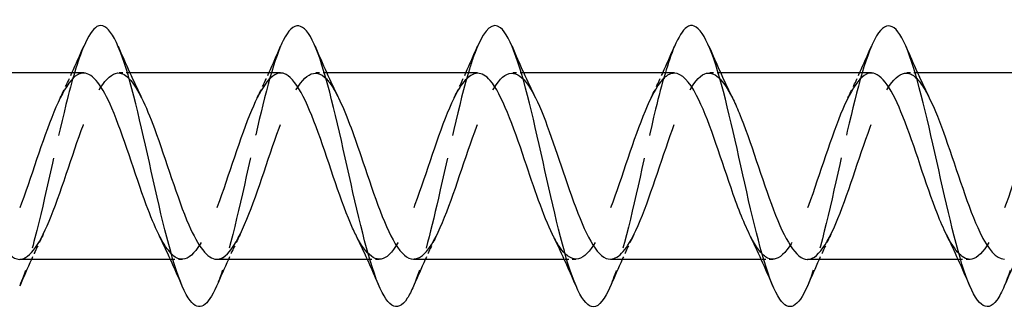
# Model space of a CAD drawing. Units: millimetres. Extents: x 1749 to 2412, y 1267 to 1636.
# Drawn here: x 2052 to 2080, y 1626 to 1635 of the extents above; entities that cross this region are included whole.
import ezdxf

# ---------------------------------------------------------------- set-up
doc = ezdxf.new("R2010")
doc.units = ezdxf.units.MM
doc.linetypes.add('DASHED', pattern=[0.2067, 0.1654, -0.0413])
doc.layers.add('Hidden', color=6, linetype='DASHED', lineweight=25)
doc.layers.add('Part', color=7, linetype='Continuous', lineweight=25)

msp = doc.modelspace()

# ---------------------------------------------------------------- linework, layer by layer
at = {"layer": 'Hidden', "ltscale": 0.632595}
for p, q in [((2055.224, 1633.138), (2054.891, 1633.138)), ((2060.824, 1633.138), (2060.491, 1633.138)), ((2066.424, 1633.138), (2066.091, 1633.138)), ((2072.024, 1633.138), (2071.691, 1633.138)), ((2077.624, 1633.138), (2077.291, 1633.138)), ((2056.709, 1627.838), (2056.376, 1627.838)), ((2062.309, 1627.838), (2061.976, 1627.838)), ((2067.909, 1627.838), (2067.576, 1627.838)), ((2073.509, 1627.838), (2073.176, 1627.838)), ((2079.109, 1627.838), (2078.776, 1627.838))]:
    msp.add_line(p, q, dxfattribs=at)
at = {"layer": 'Hidden', "ltscale": 15.927107}
msp.add_open_spline([(2053.91, 1633.892), (2053.742, 1633.496), (2053.574, 1632.923), (2053.405, 1632.244), (2053.111, 1631.058), (2052.817, 1629.582), (2052.523, 1628.447), (2052.378, 1627.89), (2052.234, 1627.423), (2052.09, 1627.085)], degree=3, knots=[61.810387, 61.810387, 61.810387, 61.810387, 62.377312, 62.377312, 62.377312, 63.367428, 63.367428, 63.367428, 63.853319, 63.853319, 63.853319, 63.853319], dxfattribs=at)
at = {"layer": 'Hidden', "ltscale": 15.926476}
msp.add_open_spline([(2059.51, 1633.899), (2059.24, 1633.262), (2058.97, 1632.14), (2058.7, 1630.935), (2058.406, 1629.623), (2058.112, 1628.253), (2057.817, 1627.41), (2057.775, 1627.288), (2057.732, 1627.177), (2057.69, 1627.079)], degree=3, knots=[55.527202, 55.527202, 55.527202, 55.527202, 56.436616, 56.436616, 56.436616, 57.426732, 57.426732, 57.426732, 57.570134, 57.570134, 57.570134, 57.570134], dxfattribs=at)
at = {"layer": 'Hidden', "ltscale": 15.926516}
msp.add_open_spline([(2065.11, 1633.894), (2065.033, 1633.714), (2064.955, 1633.496), (2064.877, 1633.243), (2064.583, 1632.286), (2064.289, 1630.86), (2063.995, 1629.574), (2063.76, 1628.548), (2063.525, 1627.636), (2063.29, 1627.079)], degree=3, knots=[49.244017, 49.244017, 49.244017, 49.244017, 49.505803, 49.505803, 49.505803, 50.495919, 50.495919, 50.495919, 51.286948, 51.286948, 51.286948, 51.286948], dxfattribs=at)
at = {"layer": 'Hidden', "ltscale": 15.927053}
msp.add_open_spline([(2070.71, 1633.892), (2070.531, 1633.469), (2070.351, 1632.845), (2070.172, 1632.109), (2069.878, 1630.902), (2069.584, 1629.429), (2069.289, 1628.32), (2069.156, 1627.817), (2069.023, 1627.396), (2068.89, 1627.085)], degree=3, knots=[42.960831, 42.960831, 42.960831, 42.960831, 43.565107, 43.565107, 43.565107, 44.555223, 44.555223, 44.555223, 45.003763, 45.003763, 45.003763, 45.003763], dxfattribs=at)
at = {"layer": 'Hidden', "ltscale": 15.92664}
msp.add_open_spline([(2076.31, 1633.899), (2076.029, 1633.238), (2075.748, 1632.045), (2075.467, 1630.787), (2075.172, 1629.47), (2074.878, 1628.121), (2074.584, 1627.317), (2074.553, 1627.231), (2074.521, 1627.151), (2074.49, 1627.078)], degree=3, knots=[36.677646, 36.677646, 36.677646, 36.677646, 37.62441, 37.62441, 37.62441, 38.614526, 38.614526, 38.614526, 38.720578, 38.720578, 38.720578, 38.720578], dxfattribs=at)
at = {"layer": 'Hidden', "ltscale": 15.926622}
msp.add_open_spline([(2081.91, 1633.893), (2081.822, 1633.687), (2081.733, 1633.432), (2081.644, 1633.133), (2081.35, 1632.142), (2081.055, 1630.703), (2080.761, 1629.43), (2080.537, 1628.461), (2080.314, 1627.61), (2080.09, 1627.08)], degree=3, knots=[30.394461, 30.394461, 30.394461, 30.394461, 30.693598, 30.693598, 30.693598, 31.683714, 31.683714, 31.683714, 32.437392, 32.437392, 32.437392, 32.437392], dxfattribs=at)
at = {"layer": 'Hidden', "ltscale": 26.245138}
msp.add_open_spline([(2057.691, 1627.842), (2057.753, 1627.84), (2057.814, 1627.857), (2057.876, 1627.895), (2058.202, 1628.094), (2058.528, 1628.855), (2058.854, 1629.791), (2059.18, 1630.726), (2059.506, 1631.792), (2059.832, 1632.446), (2060.158, 1633.099), (2060.484, 1633.31), (2060.81, 1632.97), (2060.926, 1632.85), (2061.041, 1632.663), (2061.156, 1632.429)], degree=3, knots=[-58.119464, -58.119464, -58.119464, -58.119464, -57.912431, -57.912431, -57.912431, -56.814969, -56.814969, -56.814969, -55.717506, -55.717506, -55.717506, -54.620044, -54.620044, -54.620044, -54.231926, -54.231926, -54.231926, -54.231926], dxfattribs=at)
at = {"layer": 'Hidden', "ltscale": 26.246462}
msp.add_open_spline([(2063.291, 1627.848), (2063.442, 1627.847), (2063.594, 1627.955), (2063.745, 1628.174), (2064.071, 1628.646), (2064.397, 1629.613), (2064.723, 1630.582), (2065.049, 1631.55), (2065.375, 1632.477), (2065.701, 1632.888), (2066.027, 1633.299), (2066.353, 1633.176), (2066.679, 1632.583), (2066.705, 1632.536), (2066.73, 1632.486), (2066.756, 1632.434)], degree=3, knots=[-51.836279, -51.836279, -51.836279, -51.836279, -51.327657, -51.327657, -51.327657, -50.230194, -50.230194, -50.230194, -49.132732, -49.132732, -49.132732, -48.03527, -48.03527, -48.03527, -47.94874, -47.94874, -47.94874, -47.94874], dxfattribs=at)
at = {"layer": 'Hidden', "ltscale": 26.246836}
msp.add_open_spline([(2074.491, 1627.838), (2074.496, 1627.838), (2074.5, 1627.838), (2074.504, 1627.838), (2074.83, 1627.852), (2075.156, 1628.445), (2075.482, 1629.314), (2075.808, 1630.183), (2076.134, 1631.289), (2076.46, 1632.067), (2076.786, 1632.846), (2077.112, 1633.261), (2077.439, 1633.102), (2077.611, 1633.018), (2077.784, 1632.774), (2077.956, 1632.427)], degree=3, knots=[-39.269908, -39.269908, -39.269908, -39.269908, -39.255571, -39.255571, -39.255571, -38.158108, -38.158108, -38.158108, -37.060646, -37.060646, -37.060646, -35.963184, -35.963184, -35.963184, -35.38237, -35.38237, -35.38237, -35.38237], dxfattribs=at)
at = {"layer": 'Hidden', "ltscale": 26.245234}
msp.add_open_spline([(2053.909, 1633.135), (2053.85, 1633.137), (2053.792, 1633.121), (2053.733, 1633.087), (2053.407, 1632.897), (2053.081, 1632.144), (2052.755, 1631.211), (2052.429, 1630.279), (2052.103, 1629.209), (2051.777, 1628.549), (2051.451, 1627.888), (2051.125, 1627.666), (2050.799, 1627.997), (2050.68, 1628.116), (2050.562, 1628.307), (2050.444, 1628.547)], degree=3, knots=[61.261057, 61.261057, 61.261057, 61.261057, 61.457892, 61.457892, 61.457892, 62.555355, 62.555355, 62.555355, 63.652817, 63.652817, 63.652817, 64.750279, 64.750279, 64.750279, 65.148595, 65.148595, 65.148595, 65.148595], dxfattribs=at)
at = {"layer": 'Hidden', "ltscale": 26.247042}
msp.add_open_spline([(2052.091, 1627.839), (2052.389, 1627.845), (2052.687, 1628.316), (2052.985, 1629.063), (2053.311, 1629.88), (2053.637, 1630.99), (2053.963, 1631.827), (2054.289, 1632.663), (2054.615, 1633.188), (2054.941, 1633.134), (2055.146, 1633.1), (2055.351, 1632.838), (2055.556, 1632.427)], degree=3, knots=[-64.402649, -64.402649, -64.402649, -64.402649, -63.399743, -63.399743, -63.399743, -62.30228, -62.30228, -62.30228, -61.204818, -61.204818, -61.204818, -60.515111, -60.515111, -60.515111, -60.515111], dxfattribs=at)
at = {"layer": 'Hidden', "ltscale": 1.517265}
for points in [[(2053.244, 1632.434), (2053.358, 1632.664), (2053.468, 1632.9), (2053.576, 1633.138)], [(2058.844, 1632.434), (2058.958, 1632.664), (2059.068, 1632.9), (2059.176, 1633.138)], [(2064.444, 1632.434), (2064.558, 1632.664), (2064.668, 1632.9), (2064.776, 1633.138)], [(2070.044, 1632.434), (2070.158, 1632.664), (2070.268, 1632.9), (2070.376, 1633.138)], [(2075.644, 1632.434), (2075.758, 1632.664), (2075.868, 1632.9), (2075.976, 1633.138)], [(2052.756, 1628.542), (2052.642, 1628.312), (2052.532, 1628.076), (2052.424, 1627.838)], [(2058.356, 1628.542), (2058.242, 1628.312), (2058.132, 1628.076), (2058.024, 1627.838)], [(2063.956, 1628.542), (2063.842, 1628.312), (2063.732, 1628.076), (2063.624, 1627.838)], [(2069.556, 1628.542), (2069.442, 1628.312), (2069.332, 1628.076), (2069.224, 1627.838)], [(2075.156, 1628.542), (2075.042, 1628.312), (2074.932, 1628.076), (2074.824, 1627.838)]]:
    msp.add_open_spline(points, degree=3, dxfattribs=at)
at = {"layer": 'Hidden', "ltscale": 26.247116}
msp.add_open_spline([(2059.509, 1633.137), (2059.214, 1633.131), (2058.919, 1632.671), (2058.624, 1631.936), (2058.298, 1631.124), (2057.972, 1630.014), (2057.646, 1629.173), (2057.32, 1628.331), (2056.994, 1627.796), (2056.668, 1627.841), (2056.46, 1627.869), (2056.252, 1628.133), (2056.044, 1628.549)], degree=3, knots=[54.977871, 54.977871, 54.977871, 54.977871, 55.970581, 55.970581, 55.970581, 57.068043, 57.068043, 57.068043, 58.165505, 58.165505, 58.165505, 58.86541, 58.86541, 58.86541, 58.86541], dxfattribs=at)
at = {"layer": 'Hidden', "ltscale": 26.247051}
msp.add_open_spline([(2065.109, 1633.13), (2064.903, 1633.126), (2064.698, 1632.919), (2064.493, 1632.53), (2064.167, 1631.912), (2063.841, 1630.862), (2063.515, 1629.915), (2063.188, 1628.969), (2062.862, 1628.169), (2062.536, 1627.924), (2062.239, 1627.701), (2061.941, 1627.948), (2061.644, 1628.543)], degree=3, knots=[48.694686, 48.694686, 48.694686, 48.694686, 49.385806, 49.385806, 49.385806, 50.483269, 50.483269, 50.483269, 51.580731, 51.580731, 51.580731, 52.582224, 52.582224, 52.582224, 52.582224], dxfattribs=at)
at = {"layer": 'Hidden', "ltscale": 26.24515}
msp.add_open_spline([(2070.709, 1633.13), (2070.593, 1633.132), (2070.477, 1633.07), (2070.361, 1632.94), (2070.035, 1632.571), (2069.709, 1631.676), (2069.383, 1630.71), (2069.057, 1629.744), (2068.731, 1628.751), (2068.405, 1628.239), (2068.079, 1627.726), (2067.753, 1627.717), (2067.427, 1628.216), (2067.366, 1628.309), (2067.305, 1628.419), (2067.244, 1628.544)], degree=3, knots=[42.411501, 42.411501, 42.411501, 42.411501, 42.801032, 42.801032, 42.801032, 43.898495, 43.898495, 43.898495, 44.995957, 44.995957, 44.995957, 46.093419, 46.093419, 46.093419, 46.299039, 46.299039, 46.299039, 46.299039], dxfattribs=at)
at = {"layer": 'Hidden', "ltscale": 26.247799}
msp.add_open_spline([(2068.891, 1627.844), (2069.132, 1627.851), (2069.373, 1628.143), (2069.613, 1628.661), (2069.94, 1629.364), (2070.266, 1630.449), (2070.592, 1631.364), (2070.918, 1632.279), (2071.244, 1632.982), (2071.57, 1633.113), (2071.832, 1633.219), (2072.094, 1632.953), (2072.356, 1632.431)], degree=3, knots=[-45.553093, -45.553093, -45.553093, -45.553093, -44.742883, -44.742883, -44.742883, -43.64542, -43.64542, -43.64542, -42.547958, -42.547958, -42.547958, -41.665555, -41.665555, -41.665555, -41.665555], dxfattribs=at)
at = {"layer": 'Hidden', "ltscale": 26.246447}
msp.add_open_spline([(2076.309, 1633.137), (2076.283, 1633.138), (2076.256, 1633.135), (2076.23, 1633.128), (2075.904, 1633.043), (2075.578, 1632.383), (2075.252, 1631.484), (2074.926, 1630.586), (2074.6, 1629.49), (2074.274, 1628.757), (2073.948, 1628.023), (2073.622, 1627.684), (2073.296, 1627.913), (2073.145, 1628.019), (2072.994, 1628.244), (2072.844, 1628.549)], degree=3, knots=[36.128316, 36.128316, 36.128316, 36.128316, 36.216258, 36.216258, 36.216258, 37.31372, 37.31372, 37.31372, 38.411183, 38.411183, 38.411183, 39.508645, 39.508645, 39.508645, 40.015854, 40.015854, 40.015854, 40.015854], dxfattribs=at)
at = {"layer": 'Hidden', "ltscale": 26.247795}
msp.add_open_spline([(2081.909, 1633.134), (2081.646, 1633.127), (2081.383, 1632.772), (2081.121, 1632.169), (2080.795, 1631.419), (2080.469, 1630.319), (2080.143, 1629.431), (2079.817, 1628.542), (2079.491, 1627.904), (2079.165, 1627.843), (2078.924, 1627.798), (2078.684, 1628.068), (2078.444, 1628.547)], degree=3, knots=[29.84513, 29.84513, 29.84513, 29.84513, 30.728946, 30.728946, 30.728946, 31.826409, 31.826409, 31.826409, 32.923871, 32.923871, 32.923871, 33.732669, 33.732669, 33.732669, 33.732669], dxfattribs=at)
at = {"layer": 'Part'}
for p, q in [((2053.909, 1633.138), (2049.624, 1633.138)), ((2059.509, 1633.138), (2055.224, 1633.138)), ((2065.109, 1633.138), (2060.824, 1633.138)), ((2070.709, 1633.138), (2066.424, 1633.138)), ((2076.309, 1633.138), (2072.024, 1633.138)), ((2081.909, 1633.138), (2077.624, 1633.138)), ((2056.376, 1627.838), (2052.091, 1627.838)), ((2061.976, 1627.838), (2057.691, 1627.838)), ((2067.576, 1627.838), (2063.291, 1627.838)), ((2073.176, 1627.838), (2068.891, 1627.838)), ((2078.776, 1627.838), (2074.491, 1627.838))]:
    msp.add_line(p, q, dxfattribs=at)
for points, knots in [([(2063.29, 1627.079), (2063.23, 1626.939), (2063.171, 1626.822), (2063.112, 1626.731), (2062.818, 1626.278), (2062.524, 1626.491), (2062.23, 1627.279), (2061.936, 1628.068), (2061.641, 1629.407), (2061.347, 1630.725), (2061.053, 1632.043), (2060.759, 1633.299), (2060.465, 1633.956), (2060.171, 1634.614), (2059.876, 1634.653), (2059.582, 1634.057), (2059.558, 1634.008), (2059.534, 1633.956), (2059.51, 1633.899)], [51.286948, 51.286948, 51.286948, 51.286948, 51.486035, 51.486035, 51.486035, 52.476151, 52.476151, 52.476151, 53.466267, 53.466267, 53.466267, 54.456383, 54.456383, 54.456383, 55.4465, 55.4465, 55.4465, 55.527202, 55.527202, 55.527202, 55.527202]), ([(2074.49, 1627.078), (2074.227, 1626.469), (2073.964, 1626.323), (2073.702, 1626.71), (2073.408, 1627.144), (2073.113, 1628.234), (2072.819, 1629.514), (2072.525, 1630.795), (2072.231, 1632.226), (2071.937, 1633.198), (2071.643, 1634.169), (2071.348, 1634.65), (2071.054, 1634.435), (2070.94, 1634.351), (2070.825, 1634.163), (2070.71, 1633.892)], [38.720578, 38.720578, 38.720578, 38.720578, 39.604643, 39.604643, 39.604643, 40.594759, 40.594759, 40.594759, 41.584875, 41.584875, 41.584875, 42.574991, 42.574991, 42.574991, 42.960831, 42.960831, 42.960831, 42.960831]), ([(2080.09, 1627.08), (2080.019, 1626.914), (2079.949, 1626.779), (2079.879, 1626.682), (2079.585, 1626.276), (2079.291, 1626.544), (2078.996, 1627.371), (2078.702, 1628.198), (2078.408, 1629.56), (2078.114, 1630.874), (2077.82, 1632.188), (2077.526, 1633.414), (2077.231, 1634.028), (2076.937, 1634.643), (2076.643, 1634.627), (2076.349, 1633.987), (2076.336, 1633.959), (2076.323, 1633.93), (2076.31, 1633.899)], [32.437392, 32.437392, 32.437392, 32.437392, 32.67383, 32.67383, 32.67383, 33.663946, 33.663946, 33.663946, 34.654062, 34.654062, 34.654062, 35.644178, 35.644178, 35.644178, 36.634294, 36.634294, 36.634294, 36.677646, 36.677646, 36.677646, 36.677646]), ([(2057.69, 1627.079), (2057.438, 1626.497), (2057.187, 1626.333), (2056.935, 1626.664), (2056.641, 1627.05), (2056.347, 1628.102), (2056.052, 1629.37), (2055.758, 1630.638), (2055.464, 1632.082), (2055.17, 1633.086), (2054.876, 1634.09), (2054.582, 1634.622), (2054.288, 1634.456), (2054.162, 1634.385), (2054.036, 1634.188), (2053.91, 1633.892)], [57.570134, 57.570134, 57.570134, 57.570134, 58.416848, 58.416848, 58.416848, 59.406964, 59.406964, 59.406964, 60.39708, 60.39708, 60.39708, 61.387196, 61.387196, 61.387196, 61.810387, 61.810387, 61.810387, 61.810387]), ([(2068.89, 1627.085), (2068.729, 1626.709), (2068.568, 1626.494), (2068.407, 1626.488), (2068.113, 1626.478), (2067.819, 1627.17), (2067.524, 1628.268), (2067.23, 1629.366), (2066.936, 1630.837), (2066.642, 1632.052), (2066.348, 1633.267), (2066.054, 1634.189), (2065.76, 1634.424), (2065.543, 1634.597), (2065.327, 1634.394), (2065.11, 1633.894)], [45.003763, 45.003763, 45.003763, 45.003763, 45.545339, 45.545339, 45.545339, 46.535455, 46.535455, 46.535455, 47.525571, 47.525571, 47.525571, 48.515687, 48.515687, 48.515687, 49.244017, 49.244017, 49.244017, 49.244017]), ([(2056.044, 1628.549), (2055.926, 1628.785), (2055.808, 1629.07), (2055.689, 1629.39), (2055.363, 1630.272), (2055.037, 1631.374), (2054.711, 1632.134), (2054.444, 1632.758), (2054.176, 1633.127), (2053.909, 1633.135)], [58.86541, 58.86541, 58.86541, 58.86541, 59.262968, 59.262968, 59.262968, 60.36043, 60.36043, 60.36043, 61.261057, 61.261057, 61.261057, 61.261057]), ([(2061.644, 1628.543), (2061.615, 1628.6), (2061.587, 1628.66), (2061.558, 1628.723), (2061.232, 1629.446), (2060.906, 1630.539), (2060.58, 1631.443), (2060.254, 1632.347), (2059.928, 1633.022), (2059.602, 1633.124), (2059.571, 1633.133), (2059.54, 1633.138), (2059.509, 1633.137)], [52.582224, 52.582224, 52.582224, 52.582224, 52.678193, 52.678193, 52.678193, 53.775656, 53.775656, 53.775656, 54.873118, 54.873118, 54.873118, 54.977871, 54.977871, 54.977871, 54.977871]), ([(2067.244, 1628.544), (2066.979, 1629.082), (2066.714, 1629.879), (2066.449, 1630.665), (2066.123, 1631.633), (2065.797, 1632.539), (2065.471, 1632.922), (2065.35, 1633.064), (2065.229, 1633.132), (2065.109, 1633.13)], [46.299039, 46.299039, 46.299039, 46.299039, 47.190882, 47.190882, 47.190882, 48.288344, 48.288344, 48.288344, 48.694686, 48.694686, 48.694686, 48.694686]), ([(2072.844, 1628.549), (2072.668, 1628.903), (2072.493, 1629.365), (2072.318, 1629.872), (2071.992, 1630.815), (2071.666, 1631.871), (2071.34, 1632.501), (2071.129, 1632.908), (2070.919, 1633.126), (2070.709, 1633.13)], [40.015854, 40.015854, 40.015854, 40.015854, 40.606107, 40.606107, 40.606107, 41.70357, 41.70357, 41.70357, 42.411501, 42.411501, 42.411501, 42.411501]), ([(2078.444, 1628.547), (2078.358, 1628.718), (2078.272, 1628.915), (2078.187, 1629.134), (2077.86, 1629.968), (2077.534, 1631.078), (2077.208, 1631.899), (2076.908, 1632.654), (2076.609, 1633.132), (2076.309, 1633.137)], [33.732669, 33.732669, 33.732669, 33.732669, 34.021333, 34.021333, 34.021333, 35.118796, 35.118796, 35.118796, 36.128316, 36.128316, 36.128316, 36.128316]), ([(2049.956, 1632.433), (2049.988, 1632.37), (2050.019, 1632.303), (2050.051, 1632.233), (2050.377, 1631.503), (2050.703, 1630.409), (2051.029, 1629.508), (2051.355, 1628.607), (2051.681, 1627.941), (2052.007, 1627.85), (2052.035, 1627.842), (2052.063, 1627.838), (2052.091, 1627.839)], [-66.798296, -66.798296, -66.798296, -66.798296, -66.69213, -66.69213, -66.69213, -65.594667, -65.594667, -65.594667, -64.497205, -64.497205, -64.497205, -64.402649, -64.402649, -64.402649, -64.402649]), ([(2055.556, 1632.427), (2055.677, 1632.185), (2055.798, 1631.891), (2055.92, 1631.562), (2056.246, 1630.675), (2056.572, 1629.575), (2056.898, 1628.821), (2057.162, 1628.21), (2057.427, 1627.849), (2057.691, 1627.842)], [-60.515111, -60.515111, -60.515111, -60.515111, -60.107356, -60.107356, -60.107356, -59.009893, -59.009893, -59.009893, -58.119464, -58.119464, -58.119464, -58.119464]), ([(2061.156, 1632.429), (2061.367, 1632.001), (2061.578, 1631.416), (2061.788, 1630.793), (2062.114, 1629.831), (2062.441, 1628.823), (2062.767, 1628.284), (2062.941, 1627.995), (2063.116, 1627.849), (2063.291, 1627.848)], [-54.231926, -54.231926, -54.231926, -54.231926, -53.522581, -53.522581, -53.522581, -52.425119, -52.425119, -52.425119, -51.836279, -51.836279, -51.836279, -51.836279]), ([(2066.756, 1632.434), (2067.057, 1631.825), (2067.357, 1630.875), (2067.657, 1629.998), (2067.983, 1629.045), (2068.309, 1628.221), (2068.635, 1627.947), (2068.721, 1627.875), (2068.806, 1627.841), (2068.891, 1627.844)], [-47.94874, -47.94874, -47.94874, -47.94874, -46.937807, -46.937807, -46.937807, -45.840345, -45.840345, -45.840345, -45.553093, -45.553093, -45.553093, -45.553093]), ([(2072.356, 1632.431), (2072.42, 1632.304), (2072.484, 1632.161), (2072.548, 1632.006), (2072.874, 1631.211), (2073.2, 1630.103), (2073.526, 1629.246), (2073.848, 1628.401), (2074.17, 1627.839), (2074.491, 1627.838)], [-41.665555, -41.665555, -41.665555, -41.665555, -41.450495, -41.450495, -41.450495, -40.353033, -40.353033, -40.353033, -39.269908, -39.269908, -39.269908, -39.269908]), ([(2077.956, 1632.427), (2078.11, 1632.118), (2078.263, 1631.727), (2078.417, 1631.292), (2078.743, 1630.368), (2079.069, 1629.29), (2079.395, 1628.607), (2079.627, 1628.121), (2079.859, 1627.851), (2080.091, 1627.845)], [-35.38237, -35.38237, -35.38237, -35.38237, -34.865721, -34.865721, -34.865721, -33.768259, -33.768259, -33.768259, -32.986723, -32.986723, -32.986723, -32.986723])]:
    msp.add_open_spline(points, degree=3, knots=knots, dxfattribs=at)
for points in [[(2053.576, 1633.138), (2053.69, 1633.389), (2053.801, 1633.644), (2053.91, 1633.9)], [(2054.89, 1633.9), (2055.102, 1633.402), (2055.322, 1632.907), (2055.556, 1632.434)], [(2059.176, 1633.138), (2059.29, 1633.389), (2059.401, 1633.644), (2059.51, 1633.9)], [(2060.49, 1633.9), (2060.702, 1633.402), (2060.922, 1632.907), (2061.156, 1632.434)], [(2064.776, 1633.138), (2064.89, 1633.389), (2065.001, 1633.644), (2065.11, 1633.9)], [(2066.09, 1633.9), (2066.302, 1633.402), (2066.522, 1632.907), (2066.756, 1632.434)], [(2070.376, 1633.138), (2070.49, 1633.389), (2070.601, 1633.644), (2070.71, 1633.9)], [(2071.69, 1633.9), (2071.902, 1633.402), (2072.122, 1632.907), (2072.356, 1632.434)], [(2075.976, 1633.138), (2076.09, 1633.389), (2076.201, 1633.644), (2076.31, 1633.9)], [(2077.29, 1633.9), (2077.502, 1633.402), (2077.722, 1632.907), (2077.956, 1632.434)], [(2056.71, 1627.077), (2056.498, 1627.574), (2056.278, 1628.069), (2056.044, 1628.542)], [(2062.31, 1627.077), (2062.098, 1627.574), (2061.878, 1628.069), (2061.644, 1628.542)], [(2067.91, 1627.077), (2067.698, 1627.574), (2067.478, 1628.069), (2067.244, 1628.542)], [(2073.51, 1627.077), (2073.298, 1627.574), (2073.078, 1628.069), (2072.844, 1628.542)], [(2079.11, 1627.077), (2078.898, 1627.574), (2078.678, 1628.069), (2078.444, 1628.542)], [(2052.424, 1627.838), (2052.31, 1627.587), (2052.199, 1627.332), (2052.09, 1627.077)], [(2058.024, 1627.838), (2057.91, 1627.587), (2057.799, 1627.332), (2057.69, 1627.077)], [(2063.624, 1627.838), (2063.51, 1627.587), (2063.399, 1627.332), (2063.29, 1627.077)], [(2069.224, 1627.838), (2069.11, 1627.587), (2068.999, 1627.332), (2068.89, 1627.077)], [(2074.824, 1627.838), (2074.71, 1627.587), (2074.599, 1627.332), (2074.49, 1627.077)], [(2080.424, 1627.838), (2080.31, 1627.587), (2080.199, 1627.332), (2080.09, 1627.077)]]:
    msp.add_open_spline(points, degree=3, dxfattribs=at)

doc.saveas('drawing.dxf')
